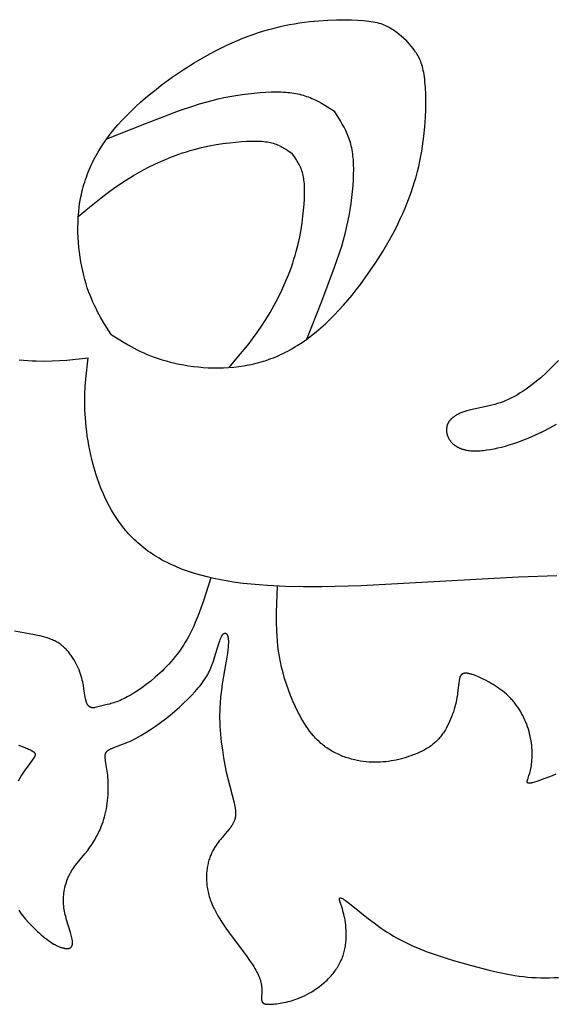
# Model space of a CAD drawing. Extents: x -178 to 186, y -187 to 188.
# Drawn here: x -129 to -92, y -178 to -112 of the extents above; entities that cross this region are included whole.
import ezdxf

# ---------------------------------------------------------------- set-up
doc = ezdxf.new("R2010")
doc.units = 0
doc.header["$MEASUREMENT"] = 0
doc.layers.add('LAYER_1', color=7, linetype='CONTINUOUS')

msp = doc.modelspace()

# ---------------------------------------------------------------- linework, layer by layer
at = {"layer": 'LAYER_1', "color": 5}
for points in [[(-122.556, -133.091), (-123.027, -132.339), (-123.257, -131.949), (-123.481, -131.543), (-123.589, -131.333), (-123.695, -131.116), (-123.798, -130.892), (-123.898, -130.661), (-123.995, -130.422), (-124.089, -130.175), (-124.178, -129.918), (-124.263, -129.65), (-124.344, -129.372), (-124.419, -129.084), (-124.49, -128.787), (-124.555, -128.482), (-124.613, -128.169), (-124.665, -127.849), (-124.71, -127.523), (-124.747, -127.192), (-124.777, -126.857), (-124.798, -126.518), (-124.81, -126.177), (-124.813, -125.833), (-124.807, -125.489), (-124.79, -125.144), (-124.763, -124.8), (-124.724, -124.457), (-124.674, -124.116), (-124.613, -123.777), (-124.578, -123.608), (-124.539, -123.44), (-124.498, -123.272), (-124.454, -123.105), (-124.406, -122.938), (-124.355, -122.771), (-124.302, -122.606), (-124.244, -122.44), (-124.184, -122.275), (-124.12, -122.111), (-124.054, -121.947), (-123.983, -121.783), (-123.91, -121.62), (-123.832, -121.457), (-123.752, -121.294), (-123.668, -121.132), (-123.58, -120.971), (-123.489, -120.81), (-123.394, -120.649), (-123.296, -120.488), (-123.088, -120.169), (-122.866, -119.85), (-122.628, -119.533), (-122.375, -119.218), (-122.107, -118.903), (-121.824, -118.591), (-121.527, -118.281), (-121.218, -117.973), (-120.898, -117.669), (-120.568, -117.369), (-120.228, -117.074), (-119.88, -116.783), (-119.525, -116.498), (-119.165, -116.219), (-118.43, -115.681), (-117.685, -115.174), (-116.938, -114.701), (-116.196, -114.267), (-115.827, -114.064), (-115.461, -113.871), (-115.095, -113.687), (-114.732, -113.512), (-114.369, -113.347), (-114.009, -113.191), (-113.65, -113.044), (-113.292, -112.905), (-112.936, -112.776), (-112.581, -112.656), (-112.227, -112.545), (-111.875, -112.442), (-111.524, -112.348), (-111.175, -112.263), (-110.827, -112.185), (-110.481, -112.116), (-110.137, -112.055), (-109.798, -112.001), (-109.462, -111.954), (-109.132, -111.914), (-108.49, -111.851), (-107.877, -111.811), (-107.301, -111.79), (-106.766, -111.785), (-106.279, -111.792), (-105.845, -111.811), (-105.46, -111.84), (-105.284, -111.858), (-105.118, -111.878), (-104.962, -111.901), (-104.815, -111.927), (-104.676, -111.955), (-104.545, -111.985), (-104.422, -112.018), (-104.304, -112.053), (-104.193, -112.09), (-104.086, -112.13), (-103.984, -112.172), (-103.886, -112.217), (-103.791, -112.264), (-103.699, -112.313), (-103.61, -112.364), (-103.523, -112.417), (-103.439, -112.472), (-103.357, -112.528), (-103.277, -112.586), (-103.198, -112.645), (-103.046, -112.766), (-102.899, -112.891), (-102.613, -113.147)], [(-122.556, -133.092), (-121.803, -133.563), (-121.414, -133.793), (-121.008, -134.016), (-120.797, -134.125), (-120.58, -134.231), (-120.357, -134.334), (-120.126, -134.434), (-119.887, -134.531), (-119.639, -134.624), (-119.382, -134.713), (-119.115, -134.799), (-118.837, -134.879), (-118.549, -134.955), (-118.252, -135.026), (-117.946, -135.09), (-117.633, -135.149), (-117.313, -135.201), (-116.988, -135.246), (-116.657, -135.283), (-116.321, -135.313), (-115.983, -135.334), (-115.641, -135.346), (-115.298, -135.349), (-114.953, -135.342), (-114.608, -135.325), (-114.264, -135.298), (-113.921, -135.26), (-113.58, -135.21), (-113.241, -135.148), (-113.072, -135.113), (-112.904, -135.075), (-112.736, -135.034), (-112.569, -134.989), (-112.402, -134.942), (-112.236, -134.891), (-112.07, -134.837), (-111.905, -134.78), (-111.74, -134.72), (-111.575, -134.656), (-111.411, -134.589), (-111.247, -134.519), (-111.084, -134.445), (-110.921, -134.368), (-110.759, -134.287), (-110.597, -134.203), (-110.435, -134.116), (-110.274, -134.025), (-110.113, -133.93), (-109.953, -133.832), (-109.633, -133.624), (-109.315, -133.401), (-108.998, -133.164), (-108.682, -132.911), (-108.368, -132.642), (-108.055, -132.359), (-107.745, -132.063), (-107.438, -131.754), (-107.134, -131.434), (-106.834, -131.103), (-106.538, -130.763), (-106.248, -130.416), (-105.963, -130.061), (-105.684, -129.7), (-105.146, -128.966), (-104.638, -128.221), (-104.166, -127.474), (-103.731, -126.732), (-103.528, -126.363), (-103.335, -125.996), (-103.151, -125.631), (-102.976, -125.267), (-102.811, -124.905), (-102.655, -124.544), (-102.508, -124.185), (-102.37, -123.828), (-102.241, -123.471), (-102.121, -123.116), (-102.009, -122.763), (-101.907, -122.411), (-101.813, -122.06), (-101.727, -121.71), (-101.65, -121.362), (-101.581, -121.016), (-101.52, -120.673), (-101.466, -120.333), (-101.419, -119.998), (-101.378, -119.668), (-101.316, -119.026), (-101.275, -118.413), (-101.254, -117.836), (-101.249, -117.302), (-101.257, -116.815), (-101.276, -116.38), (-101.304, -115.995), (-101.322, -115.819), (-101.343, -115.653), (-101.366, -115.497), (-101.391, -115.35), (-101.419, -115.212), (-101.45, -115.081), (-101.482, -114.957), (-101.517, -114.84), (-101.555, -114.728), (-101.595, -114.622), (-101.637, -114.52), (-101.682, -114.422), (-101.728, -114.327), (-101.777, -114.235), (-101.829, -114.145), (-101.882, -114.059), (-101.936, -113.974), (-101.993, -113.892), (-102.05, -113.812), (-102.109, -113.734), (-102.231, -113.582), (-102.356, -113.434), (-102.612, -113.148)], [(-122.863, -119.847), (-120.29, -118.826), (-117.992, -117.958), (-117.02, -117.625), (-116.572, -117.484), (-116.144, -117.357), (-115.729, -117.245), (-115.323, -117.145), (-114.921, -117.056), (-114.517, -116.977), (-114.108, -116.907), (-113.696, -116.846), (-113.284, -116.793), (-112.878, -116.749), (-112.479, -116.715), (-112.093, -116.69), (-111.724, -116.675), (-111.374, -116.67), (-111.046, -116.675), (-110.891, -116.682), (-110.74, -116.691), (-110.594, -116.703), (-110.453, -116.717), (-110.315, -116.734), (-110.181, -116.754), (-110.051, -116.776), (-109.923, -116.802), (-109.799, -116.83), (-109.677, -116.861), (-109.557, -116.895), (-109.438, -116.931), (-109.322, -116.971), (-109.206, -117.013), (-109.091, -117.059), (-108.977, -117.107), (-108.864, -117.158), (-108.752, -117.211), (-108.528, -117.324), (-108.307, -117.444), (-108.088, -117.571), (-107.436, -117.97)], [(-109.311, -133.399), (-108.291, -130.825), (-107.423, -128.527), (-107.089, -127.555), (-106.948, -127.108), (-106.822, -126.679), (-106.71, -126.265), (-106.61, -125.859), (-106.521, -125.456), (-106.442, -125.052), (-106.372, -124.643), (-106.31, -124.231), (-106.257, -123.82), (-106.214, -123.413), (-106.179, -123.015), (-106.155, -122.629), (-106.14, -122.259), (-106.135, -121.909), (-106.14, -121.582), (-106.146, -121.426), (-106.155, -121.276), (-106.167, -121.13), (-106.181, -120.988), (-106.198, -120.851), (-106.218, -120.717), (-106.241, -120.586), (-106.266, -120.459), (-106.294, -120.334), (-106.325, -120.212), (-106.359, -120.092), (-106.396, -119.974), (-106.435, -119.857), (-106.478, -119.742), (-106.523, -119.627), (-106.572, -119.513), (-106.622, -119.4), (-106.676, -119.287), (-106.789, -119.064), (-106.909, -118.843), (-107.035, -118.623), (-107.435, -117.971)], [(-124.788, -125.11), (-124.023, -124.465), (-123.239, -123.828), (-122.832, -123.515), (-122.413, -123.207), (-121.98, -122.905), (-121.528, -122.611), (-121.057, -122.325), (-120.569, -122.05), (-120.068, -121.786), (-119.555, -121.536), (-119.035, -121.303), (-118.511, -121.087), (-117.985, -120.891), (-117.723, -120.801), (-117.462, -120.717), (-117.201, -120.639), (-116.943, -120.566), (-116.433, -120.437), (-115.935, -120.328), (-115.452, -120.238), (-114.988, -120.165), (-114.545, -120.107), (-114.129, -120.063), (-113.741, -120.031), (-113.384, -120.009), (-113.056, -119.997), (-112.756, -119.995), (-112.616, -119.999), (-112.481, -120.005), (-112.352, -120.013), (-112.229, -120.024), (-112.11, -120.038), (-111.996, -120.055), (-111.887, -120.074), (-111.782, -120.096), (-111.68, -120.121), (-111.582, -120.148), (-111.487, -120.178), (-111.395, -120.211), (-111.306, -120.246), (-111.219, -120.283), (-111.135, -120.323), (-111.053, -120.364), (-110.972, -120.407), (-110.894, -120.452), (-110.817, -120.497), (-110.742, -120.545), (-110.595, -120.642), (-110.308, -120.843)], [(-114.574, -135.323), (-113.929, -134.559), (-113.292, -133.774), (-112.979, -133.368), (-112.671, -132.949), (-112.37, -132.515), (-112.076, -132.064), (-111.79, -131.593), (-111.514, -131.105), (-111.25, -130.603), (-111.001, -130.091), (-110.767, -129.571), (-110.551, -129.046), (-110.356, -128.521), (-110.266, -128.259), (-110.182, -127.997), (-110.103, -127.737), (-110.031, -127.479), (-109.902, -126.969), (-109.793, -126.47), (-109.703, -125.988), (-109.63, -125.523), (-109.572, -125.081), (-109.527, -124.664), (-109.495, -124.276), (-109.473, -123.919), (-109.461, -123.592), (-109.46, -123.292), (-109.463, -123.152), (-109.469, -123.017), (-109.477, -122.888), (-109.489, -122.764), (-109.503, -122.646), (-109.519, -122.532), (-109.538, -122.422), (-109.56, -122.317), (-109.585, -122.215), (-109.612, -122.117), (-109.642, -122.022), (-109.675, -121.93), (-109.71, -121.841), (-109.748, -121.754), (-109.787, -121.67), (-109.828, -121.588), (-109.871, -121.508), (-109.916, -121.43), (-109.962, -121.353), (-110.009, -121.278), (-110.106, -121.13), (-110.307, -120.844)], [(-128.805, -134.791), (-128.505, -134.821), (-128.21, -134.844), (-127.922, -134.861), (-127.641, -134.873), (-127.095, -134.882), (-126.569, -134.872), (-126.061, -134.848), (-125.566, -134.812), (-124.128, -134.663)], [(-92.369, -149.422), (-94.963, -149.502), (-105.631, -150.092), (-108.271, -150.156), (-109.547, -150.156), (-110.782, -150.13), (-111.966, -150.073), (-112.536, -150.032), (-113.09, -149.983), (-113.627, -149.924), (-114.146, -149.856), (-114.649, -149.778), (-115.135, -149.692), (-115.605, -149.596), (-116.059, -149.491), (-116.497, -149.377), (-116.92, -149.253), (-117.327, -149.121), (-117.72, -148.979), (-118.097, -148.829), (-118.281, -148.75), (-118.46, -148.669), (-118.637, -148.586), (-118.809, -148.501), (-118.979, -148.413), (-119.145, -148.323), (-119.307, -148.231), (-119.466, -148.137), (-119.622, -148.04), (-119.774, -147.941), (-119.923, -147.84), (-120.069, -147.737), (-120.212, -147.632), (-120.351, -147.524), (-120.487, -147.415), (-120.621, -147.303), (-120.751, -147.189), (-120.878, -147.074), (-121.002, -146.956), (-121.124, -146.836), (-121.242, -146.715), (-121.358, -146.592), (-121.471, -146.466), (-121.581, -146.34), (-121.688, -146.211), (-121.793, -146.08), (-121.895, -145.948), (-121.994, -145.815), (-122.091, -145.679), (-122.185, -145.542), (-122.366, -145.264), (-122.538, -144.979), (-122.7, -144.689), (-122.853, -144.393), (-122.998, -144.092), (-123.134, -143.786), (-123.262, -143.476), (-123.382, -143.161), (-123.495, -142.844), (-123.599, -142.524), (-123.697, -142.202), (-123.787, -141.879), (-123.869, -141.555), (-123.945, -141.232), (-124.013, -140.91), (-124.075, -140.59), (-124.13, -140.272), (-124.178, -139.958), (-124.22, -139.647), (-124.256, -139.341), (-124.285, -139.04), (-124.308, -138.746), (-124.326, -138.458), (-124.338, -138.176), (-124.346, -137.63), (-124.337, -137.105), (-124.313, -136.596), (-124.277, -136.101), (-124.127, -134.664)], [(-92.251, -134.848), (-92.658, -135.259), (-93.063, -135.646), (-93.465, -136.007), (-93.664, -136.176), (-93.863, -136.339), (-94.062, -136.495), (-94.259, -136.644), (-94.456, -136.785), (-94.653, -136.918), (-94.849, -137.044), (-95.044, -137.162), (-95.238, -137.272), (-95.433, -137.374), (-95.626, -137.468), (-95.723, -137.512), (-95.82, -137.553), (-96.012, -137.631), (-96.204, -137.7), (-96.395, -137.763), (-96.584, -137.819), (-96.772, -137.87), (-96.957, -137.916), (-97.999, -138.14), (-98.312, -138.213), (-98.46, -138.252), (-98.601, -138.294), (-98.67, -138.317), (-98.737, -138.34), (-98.802, -138.364), (-98.866, -138.39), (-98.928, -138.416), (-98.988, -138.443), (-99.047, -138.471), (-99.104, -138.5), (-99.159, -138.53), (-99.212, -138.561), (-99.263, -138.593), (-99.312, -138.626), (-99.359, -138.66), (-99.404, -138.694), (-99.426, -138.712), (-99.448, -138.73), (-99.469, -138.748), (-99.489, -138.766), (-99.509, -138.785), (-99.528, -138.803), (-99.547, -138.822), (-99.565, -138.842), (-99.583, -138.861), (-99.6, -138.881), (-99.617, -138.901), (-99.633, -138.921), (-99.649, -138.941), (-99.664, -138.961), (-99.678, -138.982), (-99.692, -139.003), (-99.706, -139.024), (-99.718, -139.046), (-99.731, -139.067), (-99.742, -139.089), (-99.753, -139.111), (-99.764, -139.134), (-99.774, -139.156), (-99.783, -139.179), (-99.792, -139.202), (-99.8, -139.225), (-99.808, -139.248), (-99.815, -139.272), (-99.821, -139.296), (-99.827, -139.32), (-99.832, -139.344), (-99.836, -139.368), (-99.84, -139.393), (-99.843, -139.418), (-99.846, -139.443), (-99.848, -139.468), (-99.849, -139.494), (-99.85, -139.52), (-99.85, -139.545), (-99.85, -139.571), (-99.849, -139.598), (-99.847, -139.624), (-99.844, -139.65), (-99.841, -139.677), (-99.837, -139.704), (-99.833, -139.731), (-99.828, -139.757), (-99.822, -139.784), (-99.816, -139.811), (-99.809, -139.838), (-99.801, -139.865), (-99.793, -139.892), (-99.784, -139.919), (-99.774, -139.946), (-99.763, -139.973), (-99.752, -139.999), (-99.741, -140.026), (-99.728, -140.053), (-99.715, -140.079), (-99.701, -140.106), (-99.687, -140.132), (-99.671, -140.158), (-99.656, -140.184), (-99.639, -140.21), (-99.622, -140.235), (-99.604, -140.261), (-99.585, -140.286), (-99.566, -140.311), (-99.546, -140.335), (-99.525, -140.36), (-99.504, -140.384), (-99.481, -140.408), (-99.459, -140.431), (-99.435, -140.454), (-99.411, -140.477), (-99.386, -140.5), (-99.36, -140.522), (-99.334, -140.544), (-99.306, -140.565), (-99.278, -140.586), (-99.25, -140.606), (-99.221, -140.626), (-99.19, -140.646), (-99.16, -140.665), (-99.128, -140.684), (-99.096, -140.702), (-99.063, -140.72), (-99.029, -140.737), (-98.995, -140.753), (-98.959, -140.769), (-98.923, -140.785), (-98.887, -140.8), (-98.849, -140.814), (-98.811, -140.828), (-98.772, -140.841), (-98.732, -140.853), (-98.692, -140.865), (-98.65, -140.876), (-98.608, -140.886), (-98.565, -140.896), (-98.522, -140.905), (-98.478, -140.913), (-98.387, -140.927), (-98.293, -140.939), (-98.197, -140.948), (-98.098, -140.954), (-97.996, -140.958), (-97.892, -140.959), (-97.786, -140.957), (-97.677, -140.954), (-97.567, -140.947), (-97.454, -140.939), (-97.339, -140.928), (-97.105, -140.899), (-96.865, -140.862), (-96.62, -140.816), (-96.37, -140.763), (-96.116, -140.702), (-95.86, -140.634), (-95.602, -140.559), (-95.343, -140.478), (-95.084, -140.392), (-94.826, -140.299), (-94.569, -140.202), (-94.315, -140.1), (-94.063, -139.994), (-93.814, -139.883), (-93.325, -139.651), (-92.852, -139.408), (-92.398, -139.154)], [(-115.822, -149.547), (-116.31, -151.102), (-116.484, -151.607), (-116.667, -152.102), (-116.862, -152.582), (-116.965, -152.816), (-117.072, -153.046), (-117.183, -153.271), (-117.298, -153.49), (-117.418, -153.704), (-117.542, -153.913), (-117.671, -154.116), (-117.804, -154.314), (-117.94, -154.507), (-118.079, -154.694), (-118.221, -154.876), (-118.366, -155.053), (-118.513, -155.224), (-118.661, -155.39), (-118.812, -155.552), (-118.964, -155.708), (-119.117, -155.859), (-119.271, -156.005), (-119.425, -156.146), (-119.579, -156.282), (-119.886, -156.54), (-120.191, -156.779), (-120.491, -156.997), (-120.784, -157.196), (-121.068, -157.375), (-121.206, -157.457), (-121.341, -157.534), (-121.473, -157.605), (-121.601, -157.672), (-121.726, -157.734), (-121.846, -157.791), (-121.963, -157.842), (-122.075, -157.889), (-122.183, -157.932), (-122.287, -157.97), (-122.387, -158.005), (-122.483, -158.036), (-122.575, -158.064), (-122.664, -158.089), (-122.829, -158.132), (-123.644, -158.329), (-123.679, -158.336), (-123.696, -158.339), (-123.713, -158.341), (-123.729, -158.343), (-123.745, -158.345), (-123.761, -158.346), (-123.777, -158.347), (-123.793, -158.348), (-123.808, -158.348), (-123.824, -158.347), (-123.831, -158.347), (-123.839, -158.346), (-123.847, -158.345), (-123.854, -158.344), (-123.862, -158.343), (-123.869, -158.342), (-123.877, -158.341), (-123.885, -158.339), (-123.892, -158.337), (-123.9, -158.336), (-123.908, -158.334), (-123.915, -158.331), (-123.923, -158.329), (-123.93, -158.327), (-123.938, -158.324), (-123.945, -158.321), (-123.953, -158.318), (-123.96, -158.315), (-123.968, -158.312), (-123.975, -158.308), (-123.983, -158.304), (-123.99, -158.3), (-123.998, -158.296), (-124.005, -158.292), (-124.012, -158.287), (-124.02, -158.283), (-124.027, -158.278), (-124.034, -158.272), (-124.041, -158.267), (-124.048, -158.261), (-124.056, -158.255), (-124.063, -158.249), (-124.07, -158.243), (-124.077, -158.236), (-124.084, -158.229), (-124.091, -158.222), (-124.097, -158.215), (-124.104, -158.207), (-124.111, -158.199), (-124.118, -158.191), (-124.124, -158.183), (-124.131, -158.174), (-124.137, -158.165), (-124.144, -158.156), (-124.15, -158.147), (-124.157, -158.137), (-124.163, -158.127), (-124.169, -158.117), (-124.181, -158.095), (-124.193, -158.072), (-124.205, -158.048), (-124.216, -158.023), (-124.227, -157.997), (-124.237, -157.969), (-124.248, -157.94), (-124.257, -157.909), (-124.267, -157.877), (-124.276, -157.844), (-124.285, -157.809), (-124.301, -157.735), (-124.316, -157.655), (-124.403, -157.069), (-124.442, -156.839), (-124.466, -156.718), (-124.492, -156.593), (-124.522, -156.466), (-124.556, -156.335), (-124.594, -156.201), (-124.637, -156.065), (-124.686, -155.927), (-124.739, -155.787), (-124.798, -155.646), (-124.862, -155.505), (-124.932, -155.364), (-125.007, -155.224), (-125.087, -155.086), (-125.129, -155.018), (-125.172, -154.95), (-125.217, -154.883), (-125.263, -154.817), (-125.31, -154.752), (-125.359, -154.687), (-125.409, -154.624), (-125.46, -154.562), (-125.513, -154.501), (-125.567, -154.442), (-125.622, -154.384), (-125.679, -154.327), (-125.737, -154.272), (-125.796, -154.219), (-125.857, -154.167), (-125.918, -154.118), (-125.982, -154.07), (-126.046, -154.024), (-126.112, -153.98), (-126.179, -153.938), (-126.248, -153.898), (-126.317, -153.86), (-126.388, -153.824), (-126.459, -153.79), (-126.532, -153.757), (-126.605, -153.725), (-126.68, -153.696), (-126.755, -153.667), (-126.831, -153.64), (-126.908, -153.615), (-127.063, -153.567), (-127.22, -153.524), (-127.38, -153.485), (-127.54, -153.449), (-127.863, -153.385), (-129.118, -153.16)], [(-92.448, -162.847), (-92.7, -162.952), (-92.937, -163.044), (-93.366, -163.201), (-93.735, -163.329), (-93.893, -163.379), (-93.965, -163.4), (-94.032, -163.417), (-94.064, -163.424), (-94.094, -163.431), (-94.123, -163.436), (-94.15, -163.441), (-94.176, -163.445), (-94.189, -163.446), (-94.201, -163.447), (-94.212, -163.448), (-94.224, -163.449), (-94.235, -163.449), (-94.245, -163.449), (-94.255, -163.449), (-94.265, -163.448), (-94.275, -163.448), (-94.279, -163.447), (-94.284, -163.446), (-94.288, -163.446), (-94.292, -163.445), (-94.296, -163.444), (-94.301, -163.443), (-94.304, -163.442), (-94.308, -163.441), (-94.312, -163.44), (-94.316, -163.439), (-94.319, -163.438), (-94.323, -163.437), (-94.326, -163.435), (-94.329, -163.434), (-94.332, -163.432), (-94.334, -163.431), (-94.335, -163.43), (-94.337, -163.429), (-94.338, -163.429), (-94.34, -163.428), (-94.341, -163.427), (-94.343, -163.426), (-94.344, -163.425), (-94.345, -163.424), (-94.347, -163.423), (-94.348, -163.422), (-94.349, -163.421), (-94.35, -163.42), (-94.351, -163.419), (-94.353, -163.418), (-94.354, -163.416), (-94.355, -163.415), (-94.356, -163.414), (-94.357, -163.413), (-94.358, -163.412), (-94.359, -163.41), (-94.36, -163.409), (-94.361, -163.408), (-94.362, -163.407), (-94.363, -163.405), (-94.364, -163.404), (-94.364, -163.403), (-94.365, -163.401), (-94.366, -163.4), (-94.367, -163.398), (-94.367, -163.397), (-94.368, -163.395), (-94.369, -163.394), (-94.369, -163.392), (-94.37, -163.391), (-94.371, -163.389), (-94.371, -163.388), (-94.372, -163.386), (-94.372, -163.384), (-94.373, -163.383), (-94.374, -163.379), (-94.375, -163.376), (-94.375, -163.372), (-94.376, -163.369), (-94.376, -163.365), (-94.377, -163.361), (-94.377, -163.357), (-94.378, -163.354), (-94.378, -163.349), (-94.378, -163.345), (-94.378, -163.341), (-94.378, -163.337), (-94.378, -163.332), (-94.377, -163.323), (-94.376, -163.314), (-94.375, -163.304), (-94.373, -163.294), (-94.371, -163.284), (-94.369, -163.273), (-94.367, -163.262), (-94.361, -163.238), (-94.355, -163.214), (-94.347, -163.188), (-94.262, -162.928), (-94.211, -162.765), (-94.186, -162.675), (-94.161, -162.579), (-94.138, -162.478), (-94.116, -162.37), (-94.097, -162.257), (-94.081, -162.139), (-94.067, -162.016), (-94.057, -161.888), (-94.049, -161.756), (-94.045, -161.619), (-94.044, -161.479), (-94.047, -161.336), (-94.054, -161.19), (-94.064, -161.041), (-94.078, -160.89), (-94.097, -160.737), (-94.12, -160.582), (-94.147, -160.426), (-94.179, -160.269), (-94.215, -160.112), (-94.257, -159.955), (-94.303, -159.797), (-94.354, -159.64), (-94.41, -159.484), (-94.47, -159.328), (-94.535, -159.174), (-94.605, -159.022), (-94.679, -158.871), (-94.758, -158.723), (-94.842, -158.577), (-94.93, -158.434), (-95.022, -158.294), (-95.119, -158.158), (-95.22, -158.025), (-95.272, -157.961), (-95.325, -157.897), (-95.379, -157.834), (-95.435, -157.773), (-95.491, -157.712), (-95.548, -157.653), (-95.666, -157.538), (-95.787, -157.427), (-95.911, -157.321), (-96.037, -157.22), (-96.165, -157.122), (-96.294, -157.029), (-96.425, -156.939), (-96.556, -156.854), (-96.687, -156.773), (-96.818, -156.696), (-96.948, -156.622), (-97.203, -156.486), (-97.449, -156.364), (-97.683, -156.256), (-97.794, -156.208), (-97.902, -156.164), (-98.006, -156.125), (-98.106, -156.09), (-98.154, -156.075), (-98.201, -156.062), (-98.247, -156.049), (-98.291, -156.038), (-98.335, -156.029), (-98.377, -156.021), (-98.418, -156.015), (-98.438, -156.012), (-98.457, -156.01), (-98.477, -156.008), (-98.496, -156.007), (-98.514, -156.006), (-98.533, -156.005), (-98.551, -156.005), (-98.568, -156.006), (-98.585, -156.006), (-98.602, -156.008), (-98.619, -156.009), (-98.635, -156.012), (-98.651, -156.014), (-98.666, -156.017), (-98.674, -156.019), (-98.681, -156.021), (-98.689, -156.023), (-98.696, -156.025), (-98.703, -156.027), (-98.711, -156.029), (-98.718, -156.032), (-98.724, -156.034), (-98.731, -156.037), (-98.738, -156.04), (-98.745, -156.043), (-98.751, -156.046), (-98.758, -156.049), (-98.764, -156.052), (-98.77, -156.056), (-98.776, -156.059), (-98.782, -156.063), (-98.788, -156.067), (-98.794, -156.071), (-98.8, -156.075), (-98.806, -156.079), (-98.811, -156.083), (-98.817, -156.088), (-98.822, -156.092), (-98.827, -156.097), (-98.832, -156.102), (-98.837, -156.107), (-98.842, -156.112), (-98.847, -156.117), (-98.852, -156.123), (-98.857, -156.128), (-98.861, -156.134), (-98.866, -156.14), (-98.87, -156.146), (-98.874, -156.152), (-98.879, -156.158), (-98.883, -156.164), (-98.887, -156.17), (-98.891, -156.177), (-98.895, -156.184), (-98.902, -156.197), (-98.909, -156.212), (-98.916, -156.226), (-98.923, -156.242), (-98.929, -156.257), (-98.935, -156.273), (-98.941, -156.29), (-98.946, -156.307), (-98.952, -156.325), (-98.957, -156.343), (-98.966, -156.381), (-98.975, -156.42), (-98.983, -156.462), (-98.991, -156.505), (-98.998, -156.55), (-99.011, -156.646), (-99.092, -157.359), (-99.113, -157.5), (-99.138, -157.646), (-99.167, -157.798), (-99.201, -157.954), (-99.24, -158.114), (-99.284, -158.278), (-99.331, -158.443), (-99.384, -158.611), (-99.441, -158.778), (-99.503, -158.946), (-99.569, -159.112), (-99.64, -159.277), (-99.715, -159.44), (-99.795, -159.599), (-99.879, -159.753), (-99.923, -159.829), (-99.968, -159.903), (-100.014, -159.976), (-100.061, -160.047), (-100.109, -160.117), (-100.159, -160.184), (-100.209, -160.25), (-100.261, -160.315), (-100.313, -160.377), (-100.367, -160.438), (-100.422, -160.497), (-100.478, -160.554), (-100.535, -160.61), (-100.593, -160.664), (-100.652, -160.716), (-100.712, -160.767), (-100.773, -160.817), (-100.834, -160.865), (-100.897, -160.912), (-100.961, -160.958), (-101.026, -161.002), (-101.091, -161.045), (-101.158, -161.087), (-101.225, -161.127), (-101.293, -161.167), (-101.363, -161.205), (-101.503, -161.278), (-101.647, -161.348), (-101.795, -161.414), (-101.945, -161.477), (-102.098, -161.537), (-102.254, -161.594), (-102.413, -161.648), (-102.575, -161.7), (-102.739, -161.75), (-102.906, -161.796), (-103.075, -161.839), (-103.247, -161.878), (-103.421, -161.913), (-103.598, -161.945), (-103.777, -161.972), (-103.958, -161.994), (-104.142, -162.012), (-104.327, -162.024), (-104.515, -162.032), (-104.705, -162.033), (-104.897, -162.029), (-105.091, -162.018), (-105.286, -162.002), (-105.483, -161.978), (-105.681, -161.949), (-105.88, -161.913), (-106.078, -161.87), (-106.276, -161.82), (-106.473, -161.764), (-106.668, -161.701), (-106.765, -161.667), (-106.861, -161.631), (-106.957, -161.593), (-107.052, -161.554), (-107.146, -161.513), (-107.24, -161.47), (-107.333, -161.426), (-107.424, -161.379), (-107.515, -161.331), (-107.605, -161.281), (-107.693, -161.229), (-107.78, -161.176), (-107.866, -161.121), (-107.951, -161.063), (-108.035, -161.004), (-108.117, -160.943), (-108.197, -160.881), (-108.276, -160.816), (-108.354, -160.75), (-108.43, -160.682), (-108.505, -160.612), (-108.578, -160.541), (-108.651, -160.468), (-108.721, -160.394), (-108.791, -160.318), (-108.859, -160.241), (-108.992, -160.082), (-109.119, -159.919), (-109.242, -159.751), (-109.361, -159.579), (-109.475, -159.402), (-109.584, -159.223), (-109.69, -159.04), (-109.792, -158.855), (-109.89, -158.668), (-110.076, -158.287), (-110.25, -157.903), (-110.41, -157.516), (-110.557, -157.127), (-110.692, -156.74), (-110.813, -156.354), (-110.921, -155.972), (-111.016, -155.595), (-111.097, -155.226), (-111.165, -154.864), (-111.221, -154.51), (-111.265, -154.164), (-111.299, -153.824), (-111.325, -153.492), (-111.342, -153.165), (-111.358, -152.527), (-111.356, -151.907), (-111.289, -150.11)], [(-128.827, -172.042), (-128.745, -172.159), (-128.658, -172.277), (-128.566, -172.396), (-128.469, -172.517), (-128.366, -172.64), (-128.148, -172.887), (-127.916, -173.132), (-127.673, -173.372), (-127.549, -173.488), (-127.424, -173.601), (-127.299, -173.711), (-127.173, -173.816), (-127.047, -173.917), (-126.923, -174.012), (-126.8, -174.102), (-126.679, -174.185), (-126.56, -174.261), (-126.443, -174.33), (-126.386, -174.362), (-126.33, -174.392), (-126.274, -174.421), (-126.22, -174.447), (-126.166, -174.472), (-126.114, -174.495), (-126.062, -174.517), (-126.011, -174.536), (-125.962, -174.554), (-125.913, -174.57), (-125.866, -174.585), (-125.82, -174.597), (-125.776, -174.608), (-125.732, -174.617), (-125.711, -174.621), (-125.69, -174.624), (-125.67, -174.627), (-125.65, -174.629), (-125.63, -174.632), (-125.611, -174.633), (-125.592, -174.634), (-125.573, -174.635), (-125.555, -174.635), (-125.537, -174.635), (-125.519, -174.634), (-125.502, -174.633), (-125.485, -174.632), (-125.469, -174.63), (-125.453, -174.628), (-125.438, -174.625), (-125.423, -174.621), (-125.416, -174.62), (-125.408, -174.618), (-125.401, -174.616), (-125.394, -174.613), (-125.387, -174.611), (-125.381, -174.609), (-125.374, -174.606), (-125.367, -174.604), (-125.361, -174.601), (-125.354, -174.598), (-125.348, -174.595), (-125.342, -174.592), (-125.336, -174.589), (-125.33, -174.586), (-125.324, -174.582), (-125.319, -174.579), (-125.313, -174.575), (-125.308, -174.571), (-125.303, -174.568), (-125.297, -174.564), (-125.292, -174.56), (-125.288, -174.555), (-125.283, -174.551), (-125.278, -174.547), (-125.273, -174.542), (-125.269, -174.538), (-125.265, -174.533), (-125.26, -174.528), (-125.256, -174.523), (-125.252, -174.518), (-125.249, -174.513), (-125.245, -174.508), (-125.241, -174.502), (-125.238, -174.497), (-125.234, -174.491), (-125.231, -174.485), (-125.228, -174.48), (-125.225, -174.474), (-125.222, -174.468), (-125.219, -174.462), (-125.216, -174.455), (-125.213, -174.449), (-125.211, -174.443), (-125.208, -174.436), (-125.206, -174.43), (-125.204, -174.423), (-125.202, -174.416), (-125.2, -174.409), (-125.196, -174.395), (-125.193, -174.381), (-125.19, -174.366), (-125.187, -174.351), (-125.185, -174.336), (-125.183, -174.32), (-125.182, -174.304), (-125.181, -174.287), (-125.18, -174.27), (-125.179, -174.253), (-125.179, -174.235), (-125.18, -174.218), (-125.18, -174.2), (-125.182, -174.162), (-125.186, -174.124), (-125.19, -174.085), (-125.196, -174.044), (-125.203, -174.002), (-125.219, -173.916), (-125.239, -173.827), (-125.262, -173.734), (-125.316, -173.539), (-125.578, -172.69), (-125.64, -172.464), (-125.669, -172.349), (-125.695, -172.233), (-125.72, -172.116), (-125.741, -171.997), (-125.76, -171.877), (-125.775, -171.756), (-125.786, -171.635), (-125.79, -171.573), (-125.793, -171.511), (-125.795, -171.449), (-125.796, -171.387), (-125.795, -171.262), (-125.789, -171.137), (-125.779, -171.011), (-125.765, -170.886), (-125.747, -170.76), (-125.724, -170.636), (-125.698, -170.512), (-125.669, -170.389), (-125.635, -170.268), (-125.598, -170.149), (-125.557, -170.031), (-125.513, -169.916), (-125.465, -169.804), (-125.44, -169.748), (-125.414, -169.694), (-125.387, -169.64), (-125.36, -169.587), (-125.332, -169.535), (-125.302, -169.484), (-125.242, -169.384), (-125.179, -169.286), (-125.113, -169.189), (-125.044, -169.095), (-124.973, -169.001), (-124.345, -168.232), (-124.177, -168.016), (-124.007, -167.784), (-123.922, -167.662), (-123.838, -167.535), (-123.755, -167.405), (-123.673, -167.27), (-123.593, -167.132), (-123.515, -166.989), (-123.439, -166.843), (-123.366, -166.693), (-123.296, -166.539), (-123.229, -166.381), (-123.166, -166.219), (-123.107, -166.054), (-123.052, -165.885), (-123.003, -165.712), (-122.958, -165.536), (-122.918, -165.357), (-122.882, -165.176), (-122.852, -164.993), (-122.826, -164.809), (-122.804, -164.625), (-122.787, -164.441), (-122.773, -164.258), (-122.764, -164.077), (-122.758, -163.898), (-122.756, -163.723), (-122.757, -163.551), (-122.762, -163.383), (-122.77, -163.22), (-122.78, -163.063), (-122.794, -162.912), (-122.811, -162.769), (-122.829, -162.632), (-122.944, -161.946), (-122.956, -161.853), (-122.962, -161.809), (-122.966, -161.766), (-122.969, -161.725), (-122.97, -161.685), (-122.971, -161.646), (-122.971, -161.628), (-122.97, -161.609), (-122.969, -161.591), (-122.968, -161.573), (-122.966, -161.556), (-122.964, -161.539), (-122.961, -161.522), (-122.958, -161.506), (-122.955, -161.489), (-122.951, -161.474), (-122.947, -161.458), (-122.942, -161.443), (-122.939, -161.436), (-122.937, -161.428), (-122.934, -161.421), (-122.931, -161.414), (-122.928, -161.407), (-122.925, -161.4), (-122.922, -161.393), (-122.918, -161.386), (-122.915, -161.379), (-122.911, -161.372), (-122.907, -161.365), (-122.903, -161.359), (-122.899, -161.352), (-122.895, -161.346), (-122.89, -161.339), (-122.886, -161.333), (-122.881, -161.327), (-122.877, -161.321), (-122.872, -161.315), (-122.867, -161.309), (-122.862, -161.303), (-122.856, -161.297), (-122.845, -161.285), (-122.834, -161.274), (-122.822, -161.263), (-122.809, -161.252), (-122.796, -161.241), (-122.783, -161.23), (-122.769, -161.22), (-122.754, -161.21), (-122.739, -161.2), (-122.724, -161.19), (-122.708, -161.181), (-122.691, -161.171), (-122.674, -161.162), (-122.639, -161.143), (-122.602, -161.125), (-122.563, -161.107), (-122.522, -161.089), (-122.479, -161.072), (-122.389, -161.037), (-121.717, -160.792), (-121.585, -160.739), (-121.449, -160.681), (-121.308, -160.617), (-121.162, -160.548), (-121.013, -160.473), (-120.86, -160.392), (-120.545, -160.217), (-120.221, -160.023), (-119.891, -159.813), (-119.557, -159.588), (-119.224, -159.35), (-118.893, -159.101), (-118.567, -158.842), (-118.251, -158.577), (-117.945, -158.308), (-117.652, -158.038), (-117.375, -157.769), (-117.116, -157.504), (-116.877, -157.245), (-116.662, -156.996), (-116.563, -156.876), (-116.471, -156.758), (-116.384, -156.642), (-116.302, -156.528), (-116.226, -156.416), (-116.155, -156.305), (-116.088, -156.195), (-116.025, -156.086), (-115.966, -155.976), (-115.91, -155.867), (-115.858, -155.757), (-115.808, -155.647), (-115.761, -155.535), (-115.716, -155.422), (-115.673, -155.306), (-115.632, -155.189), (-115.553, -154.948), (-115.271, -154.004), (-115.205, -153.805), (-115.172, -153.714), (-115.139, -153.631), (-115.122, -153.593), (-115.105, -153.557), (-115.089, -153.523), (-115.072, -153.491), (-115.063, -153.476), (-115.055, -153.462), (-115.046, -153.448), (-115.038, -153.435), (-115.029, -153.422), (-115.021, -153.41), (-115.012, -153.399), (-115.003, -153.388), (-114.995, -153.378), (-114.986, -153.368), (-114.978, -153.359), (-114.969, -153.351), (-114.965, -153.347), (-114.961, -153.343), (-114.957, -153.339), (-114.952, -153.336), (-114.948, -153.332), (-114.944, -153.329), (-114.94, -153.326), (-114.935, -153.323), (-114.931, -153.32), (-114.927, -153.317), (-114.923, -153.315), (-114.919, -153.312), (-114.914, -153.31), (-114.91, -153.308), (-114.906, -153.306), (-114.902, -153.304), (-114.898, -153.302), (-114.894, -153.3), (-114.89, -153.299), (-114.886, -153.297), (-114.881, -153.296), (-114.877, -153.295), (-114.873, -153.294), (-114.869, -153.293), (-114.865, -153.293), (-114.861, -153.292), (-114.857, -153.292), (-114.853, -153.291), (-114.849, -153.291), (-114.846, -153.291), (-114.842, -153.291), (-114.838, -153.292), (-114.834, -153.292), (-114.83, -153.292), (-114.826, -153.293), (-114.822, -153.294), (-114.819, -153.295), (-114.815, -153.296), (-114.811, -153.297), (-114.807, -153.298), (-114.804, -153.299), (-114.8, -153.301), (-114.796, -153.303), (-114.793, -153.304), (-114.789, -153.306), (-114.786, -153.308), (-114.782, -153.31), (-114.779, -153.313), (-114.775, -153.315), (-114.772, -153.318), (-114.768, -153.32), (-114.765, -153.323), (-114.761, -153.326), (-114.758, -153.329), (-114.755, -153.332), (-114.751, -153.335), (-114.748, -153.339), (-114.745, -153.342), (-114.742, -153.346), (-114.739, -153.35), (-114.735, -153.353), (-114.732, -153.357), (-114.729, -153.361), (-114.726, -153.366), (-114.723, -153.37), (-114.72, -153.374), (-114.714, -153.384), (-114.709, -153.393), (-114.703, -153.404), (-114.698, -153.414), (-114.693, -153.425), (-114.688, -153.437), (-114.683, -153.449), (-114.678, -153.461), (-114.673, -153.474), (-114.669, -153.487), (-114.665, -153.501), (-114.661, -153.515), (-114.657, -153.53), (-114.653, -153.545), (-114.65, -153.561), (-114.643, -153.593), (-114.638, -153.627), (-114.633, -153.662), (-114.63, -153.699), (-114.627, -153.738), (-114.624, -153.779), (-114.623, -153.821), (-114.622, -153.864), (-114.623, -153.957), (-114.627, -154.056), (-114.634, -154.161), (-114.644, -154.273), (-114.656, -154.391), (-114.688, -154.647), (-114.73, -154.929), (-115.033, -156.715), (-115.094, -157.144), (-115.147, -157.594), (-115.187, -158.065), (-115.202, -158.307), (-115.212, -158.555), (-115.217, -158.807), (-115.216, -159.064), (-115.21, -159.325), (-115.198, -159.59), (-115.159, -160.126), (-115.103, -160.665), (-115.032, -161.199), (-114.95, -161.721), (-114.859, -162.223), (-114.763, -162.698), (-114.665, -163.138), (-114.24, -164.779), (-114.211, -164.902), (-114.186, -165.018), (-114.166, -165.129), (-114.157, -165.182), (-114.149, -165.234), (-114.143, -165.286), (-114.138, -165.336), (-114.134, -165.384), (-114.132, -165.432), (-114.131, -165.479), (-114.131, -165.525), (-114.133, -165.571), (-114.136, -165.615), (-114.14, -165.659), (-114.146, -165.701), (-114.153, -165.744), (-114.161, -165.785), (-114.171, -165.826), (-114.181, -165.867), (-114.193, -165.907), (-114.207, -165.946), (-114.221, -165.985), (-114.236, -166.024), (-114.253, -166.063), (-114.271, -166.101), (-114.29, -166.139), (-114.31, -166.177), (-114.331, -166.214), (-114.354, -166.252), (-114.377, -166.29), (-114.401, -166.327), (-114.453, -166.403), (-114.51, -166.479), (-114.57, -166.556), (-114.701, -166.715), (-115.162, -167.251), (-115.243, -167.353), (-115.323, -167.458), (-115.403, -167.568), (-115.481, -167.683), (-115.557, -167.802), (-115.594, -167.864), (-115.63, -167.927), (-115.665, -167.992), (-115.7, -168.058), (-115.733, -168.125), (-115.766, -168.194), (-115.797, -168.265), (-115.828, -168.337), (-115.857, -168.41), (-115.885, -168.486), (-115.911, -168.563), (-115.936, -168.641), (-115.959, -168.722), (-115.981, -168.804), (-116.002, -168.887), (-116.021, -168.972), (-116.038, -169.058), (-116.053, -169.146), (-116.067, -169.235), (-116.078, -169.325), (-116.088, -169.416), (-116.096, -169.509), (-116.102, -169.603), (-116.106, -169.698), (-116.107, -169.794), (-116.107, -169.891), (-116.104, -169.989), (-116.1, -170.088), (-116.093, -170.188), (-116.083, -170.289), (-116.071, -170.391), (-116.057, -170.493), (-116.04, -170.596), (-116.021, -170.7), (-115.999, -170.804), (-115.974, -170.909), (-115.947, -171.014), (-115.917, -171.12), (-115.884, -171.226), (-115.848, -171.333), (-115.809, -171.44), (-115.768, -171.547), (-115.723, -171.655), (-115.675, -171.763), (-115.625, -171.871), (-115.572, -171.979), (-115.459, -172.195), (-115.338, -172.411), (-115.209, -172.626), (-115.074, -172.84), (-114.934, -173.052), (-114.791, -173.261), (-114.496, -173.672), (-113.401, -175.128), (-113.183, -175.434), (-112.993, -175.717), (-112.907, -175.852), (-112.828, -175.981), (-112.755, -176.107), (-112.689, -176.228), (-112.629, -176.345), (-112.576, -176.459), (-112.552, -176.515), (-112.529, -176.57), (-112.508, -176.624), (-112.488, -176.678), (-112.47, -176.731), (-112.453, -176.783), (-112.438, -176.835), (-112.425, -176.886), (-112.413, -176.936), (-112.403, -176.986), (-112.393, -177.036), (-112.386, -177.085), (-112.379, -177.133), (-112.374, -177.18), (-112.369, -177.227), (-112.366, -177.274), (-112.362, -177.364), (-112.36, -177.452), (-112.361, -177.536), (-112.381, -177.97), (-112.381, -177.999), (-112.381, -178.028), (-112.38, -178.056), (-112.378, -178.082), (-112.376, -178.095), (-112.375, -178.108), (-112.373, -178.12), (-112.371, -178.132), (-112.369, -178.144), (-112.366, -178.155), (-112.364, -178.166), (-112.361, -178.177), (-112.357, -178.188), (-112.354, -178.198), (-112.35, -178.208), (-112.346, -178.218), (-112.344, -178.223), (-112.342, -178.227), (-112.339, -178.232), (-112.337, -178.236), (-112.334, -178.241), (-112.332, -178.245), (-112.329, -178.25), (-112.327, -178.254), (-112.324, -178.258), (-112.321, -178.262), (-112.318, -178.267), (-112.315, -178.271), (-112.312, -178.275), (-112.309, -178.278), (-112.306, -178.282), (-112.303, -178.286), (-112.299, -178.29), (-112.296, -178.293), (-112.293, -178.297), (-112.289, -178.301), (-112.285, -178.304), (-112.282, -178.307), (-112.278, -178.311), (-112.274, -178.314), (-112.27, -178.317), (-112.266, -178.32), (-112.262, -178.324), (-112.258, -178.327), (-112.254, -178.33), (-112.249, -178.332), (-112.245, -178.335), (-112.24, -178.338), (-112.231, -178.344), (-112.221, -178.349), (-112.211, -178.354), (-112.201, -178.358), (-112.19, -178.363), (-112.179, -178.367), (-112.168, -178.371), (-112.156, -178.375), (-112.144, -178.379), (-112.132, -178.382), (-112.119, -178.385), (-112.106, -178.388), (-112.093, -178.391), (-112.079, -178.393), (-112.064, -178.396), (-112.05, -178.398), (-112.019, -178.401), (-111.987, -178.404), (-111.954, -178.407), (-111.919, -178.408), (-111.882, -178.409), (-111.843, -178.408), (-111.761, -178.406), (-111.672, -178.401), (-111.576, -178.394), (-111.473, -178.384), (-111.362, -178.372), (-111.245, -178.357), (-111.121, -178.338), (-110.992, -178.316), (-110.858, -178.29), (-110.718, -178.26), (-110.574, -178.225), (-110.426, -178.185), (-110.275, -178.14), (-110.119, -178.09), (-109.961, -178.033), (-109.801, -177.971), (-109.638, -177.902), (-109.474, -177.827), (-109.309, -177.744), (-109.143, -177.654), (-108.976, -177.557), (-108.81, -177.452), (-108.646, -177.341), (-108.483, -177.224), (-108.324, -177.1), (-108.168, -176.97), (-108.091, -176.903), (-108.016, -176.835), (-107.942, -176.765), (-107.869, -176.694), (-107.798, -176.621), (-107.728, -176.547), (-107.66, -176.472), (-107.593, -176.395), (-107.528, -176.317), (-107.466, -176.239), (-107.405, -176.158), (-107.346, -176.077), (-107.289, -175.995), (-107.235, -175.911), (-107.183, -175.827), (-107.133, -175.741), (-107.086, -175.654), (-107.042, -175.567), (-107, -175.478), (-106.96, -175.389), (-106.924, -175.299), (-106.89, -175.208), (-106.858, -175.116), (-106.829, -175.024), (-106.802, -174.932), (-106.777, -174.839), (-106.755, -174.746), (-106.735, -174.653), (-106.717, -174.559), (-106.7, -174.466), (-106.686, -174.372), (-106.674, -174.279), (-106.664, -174.186), (-106.655, -174.093), (-106.649, -174.001), (-106.644, -173.909), (-106.638, -173.727), (-106.639, -173.548), (-106.645, -173.373), (-106.656, -173.202), (-106.672, -173.036), (-106.692, -172.876), (-106.716, -172.722), (-106.743, -172.574), (-106.772, -172.434), (-106.804, -172.301), (-106.836, -172.175), (-106.903, -171.946), (-107.047, -171.504), (-107.067, -171.439), (-107.075, -171.409), (-107.083, -171.382), (-107.088, -171.356), (-107.091, -171.344), (-107.093, -171.332), (-107.095, -171.321), (-107.096, -171.311), (-107.097, -171.301), (-107.097, -171.296), (-107.098, -171.291), (-107.098, -171.287), (-107.098, -171.282), (-107.098, -171.278), (-107.098, -171.274), (-107.097, -171.27), (-107.097, -171.266), (-107.097, -171.262), (-107.096, -171.259), (-107.096, -171.257), (-107.095, -171.255), (-107.095, -171.253), (-107.095, -171.252), (-107.094, -171.25), (-107.094, -171.248), (-107.093, -171.247), (-107.093, -171.245), (-107.092, -171.244), (-107.091, -171.242), (-107.091, -171.241), (-107.09, -171.239), (-107.09, -171.238), (-107.089, -171.236), (-107.088, -171.235), (-107.087, -171.234), (-107.087, -171.233), (-107.086, -171.231), (-107.085, -171.23), (-107.084, -171.229), (-107.083, -171.228), (-107.082, -171.227), (-107.081, -171.226), (-107.08, -171.225), (-107.079, -171.224), (-107.078, -171.223), (-107.077, -171.222), (-107.076, -171.221), (-107.075, -171.22), (-107.074, -171.219), (-107.073, -171.218), (-107.072, -171.217), (-107.07, -171.217), (-107.069, -171.216), (-107.068, -171.215), (-107.067, -171.215), (-107.065, -171.214), (-107.064, -171.213), (-107.063, -171.213), (-107.061, -171.212), (-107.06, -171.212), (-107.058, -171.211), (-107.057, -171.211), (-107.055, -171.211), (-107.054, -171.21), (-107.052, -171.21), (-107.05, -171.21), (-107.049, -171.209), (-107.047, -171.209), (-107.045, -171.209), (-107.044, -171.209), (-107.042, -171.209), (-107.04, -171.208), (-107.038, -171.208), (-107.037, -171.208), (-107.035, -171.208), (-107.031, -171.208), (-107.027, -171.209), (-107.023, -171.209), (-107.019, -171.209), (-107.014, -171.21), (-107.01, -171.211), (-107.006, -171.212), (-107.001, -171.213), (-106.996, -171.214), (-106.991, -171.215), (-106.986, -171.216), (-106.981, -171.218), (-106.971, -171.221), (-106.96, -171.225), (-106.948, -171.23), (-106.936, -171.235), (-106.924, -171.24), (-106.911, -171.246), (-106.884, -171.26), (-106.855, -171.276), (-106.824, -171.293), (-106.791, -171.313), (-106.756, -171.335), (-106.68, -171.386), (-106.597, -171.444), (-106.505, -171.511), (-106.298, -171.67), (-105.133, -172.617), (-104.757, -172.906), (-104.349, -173.203), (-104.132, -173.352), (-103.907, -173.501), (-103.673, -173.649), (-103.432, -173.794), (-103.181, -173.937), (-102.923, -174.076), (-102.657, -174.211), (-102.383, -174.342), (-102.102, -174.469), (-101.815, -174.591), (-101.225, -174.825), (-100.619, -175.043), (-100.004, -175.248), (-99.384, -175.441), (-98.153, -175.793), (-96.963, -176.103), (-96.379, -176.238), (-95.8, -176.356), (-95.221, -176.455), (-94.932, -176.497), (-94.642, -176.533), (-94.35, -176.563), (-94.057, -176.587), (-93.763, -176.604), (-93.466, -176.615), (-93.167, -176.618), (-92.866, -176.615), (-92.565, -176.605), (-92.266, -176.59)], [(-128.837, -160.87), (-128.647, -160.935), (-128.468, -161.001), (-128.302, -161.068), (-128.226, -161.102), (-128.153, -161.135), (-128.085, -161.168), (-128.022, -161.2), (-127.965, -161.232), (-127.938, -161.247), (-127.912, -161.263), (-127.889, -161.278), (-127.866, -161.293), (-127.845, -161.308), (-127.826, -161.322), (-127.808, -161.336), (-127.799, -161.343), (-127.791, -161.35), (-127.784, -161.357), (-127.777, -161.364), (-127.77, -161.371), (-127.763, -161.378), (-127.757, -161.385), (-127.752, -161.392), (-127.746, -161.398), (-127.741, -161.405), (-127.737, -161.412), (-127.734, -161.415), (-127.732, -161.418), (-127.73, -161.422), (-127.728, -161.425), (-127.726, -161.428), (-127.725, -161.432), (-127.723, -161.435), (-127.721, -161.438), (-127.72, -161.442), (-127.718, -161.445), (-127.717, -161.448), (-127.716, -161.452), (-127.715, -161.455), (-127.713, -161.458), (-127.712, -161.462), (-127.711, -161.465), (-127.711, -161.468), (-127.71, -161.472), (-127.709, -161.475), (-127.708, -161.478), (-127.708, -161.482), (-127.707, -161.485), (-127.707, -161.489), (-127.707, -161.492), (-127.706, -161.495), (-127.706, -161.499), (-127.706, -161.502), (-127.706, -161.506), (-127.706, -161.509), (-127.706, -161.512), (-127.706, -161.516), (-127.706, -161.519), (-127.707, -161.523), (-127.707, -161.526), (-127.708, -161.53), (-127.708, -161.533), (-127.709, -161.537), (-127.709, -161.54), (-127.711, -161.547), (-127.713, -161.555), (-127.715, -161.562), (-127.717, -161.569), (-127.72, -161.577), (-127.722, -161.584), (-127.726, -161.592), (-127.729, -161.599), (-127.732, -161.607), (-127.736, -161.615), (-127.744, -161.631), (-127.754, -161.647), (-127.764, -161.664), (-127.774, -161.681), (-127.786, -161.699), (-127.812, -161.737), (-128.196, -162.267), (-128.402, -162.565), (-128.63, -162.912), (-128.75, -163.105), (-128.872, -163.311)]]:
    msp.add_lwpolyline(points, dxfattribs=at)

doc.saveas('drawing.dxf')
